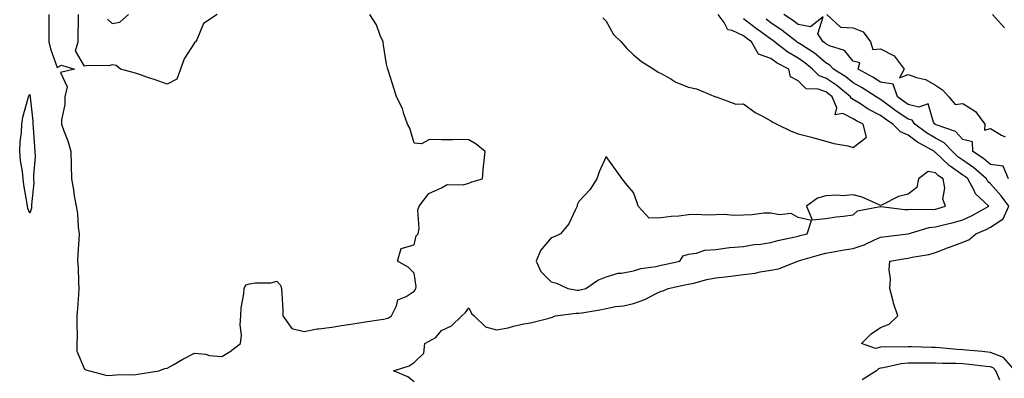
# Model space of a CAD drawing. Units: inches. Extents: x 1010723 to 1013363, y 7218698 to 7221338.
# Drawn here: x 1012664 to 1013023, y 7220559 to 7220690 of the extents above; entities that cross this region are included whole.
import ezdxf

# ---------------------------------------------------------------- set-up
doc = ezdxf.new("R2010")
doc.units = ezdxf.units.IN
doc.header["$MEASUREMENT"] = 0
doc.layers.add('Contour_10107218', color=7, linetype='Continuous', true_color=0x0a259e)

msp = doc.modelspace()

# ---------------------------------------------------------------- linework, layer by layer
at = {"layer": 'Contour_10107218'}
for points in [[(1012675.02, 7220691.92, 3085), (1012675.04, 7220688.91, 3085), (1012675.02, 7220684.95, 3085), (1012675.03, 7220681.92, 3085), (1012675.55, 7220679.42, 3085), (1012678.05, 7220672.58, 3085), (1012679.56, 7220673.42, 3085), (1012684.33, 7220671.92, 3085), (1012679.21, 7220670.77, 3085), (1012681.62, 7220665.49, 3085), (1012680.8, 7220661.92, 3085), (1012680.85, 7220659.11, 3085), (1012679.61, 7220653.48, 3085), (1012679.66, 7220651.92, 3085), (1012680.47, 7220649.5, 3085), (1012681.9, 7220645.77, 3085), (1012683.02, 7220641.92, 3085), (1012683.14, 7220637.02, 3085), (1012683.12, 7220636.86, 3085), (1012683.2, 7220631.92, 3085), (1012684.01, 7220627.88, 3085), (1012684.26, 7220625.71, 3085), (1012684.92, 7220621.92, 3085), (1012685.38, 7220619.24, 3085), (1012685.71, 7220614.26, 3085), (1012686.04, 7220611.92, 3085), (1012685.92, 7220609.79, 3085), (1012685.54, 7220604.44, 3085), (1012685.4, 7220601.92, 3085), (1012685.69, 7220599.56, 3085), (1012685.76, 7220594.21, 3085), (1012685.98, 7220591.92, 3085), (1012685.85, 7220589.71, 3085), (1012685.39, 7220584.58, 3085), (1012685.25, 7220581.92, 3085), (1012685.14, 7220579.01, 3085), (1012685.26, 7220574.71, 3085), (1012685.15, 7220571.92, 3085), (1012685.23, 7220569.11, 3085), (1012688.05, 7220562.47, 3085), (1012688.43, 7220562.29, 3085), (1012689.76, 7220561.92, 3085), (1012696.3, 7220560.16, 3085), (1012698.05, 7220560.26, 3085), (1012699.51, 7220560.46, 3085), (1012706.74, 7220560.61, 3085), (1012708.05, 7220560.75, 3085), (1012709.06, 7220560.92, 3085), (1012715.11, 7220561.92, 3085), (1012717.24, 7220562.74, 3085), (1012718.05, 7220562.9, 3085), (1012720.26, 7220564.13, 3085), (1012723.81, 7220566.16, 3085), (1012728.05, 7220568.37, 3085), (1012732.03, 7220567.94, 3085), (1012733.56, 7220567.43, 3085), (1012738.05, 7220567.15, 3085), (1012741.06, 7220568.91, 3085), (1012744.87, 7220571.92, 3085), (1012745.13, 7220574.85, 3085), (1012744.76, 7220578.62, 3085), (1012744.96, 7220581.92, 3085), (1012745.11, 7220584.87, 3085), (1012746.06, 7220589.93, 3085), (1012746.18, 7220591.92, 3085), (1012746.74, 7220593.23, 3085), (1012748.05, 7220593.68, 3085), (1012750.18, 7220594.05, 3085), (1012755.92, 7220594.05, 3085), (1012758.05, 7220594.63, 3085), (1012759.34, 7220593.21, 3085), (1012759.79, 7220591.92, 3085), (1012759.86, 7220590.1, 3085), (1012760.23, 7220584.09, 3085), (1012760.31, 7220581.92, 3085), (1012763.48, 7220577.35, 3085), (1012768.05, 7220576.24, 3085), (1012772.8, 7220577.17, 3085), (1012773.31, 7220577.17, 3085), (1012778.05, 7220577.88, 3085), (1012781.57, 7220578.4, 3085), (1012785.07, 7220578.93, 3085), (1012788.05, 7220579.38, 3085), (1012790.23, 7220579.73, 3085), (1012796.9, 7220580.77, 3085), (1012798.05, 7220580.96, 3085), (1012798.77, 7220581.2, 3085), (1012799.83, 7220581.92, 3085), (1012801.72, 7220585.59, 3085), (1012802.15, 7220587.82, 3085), (1012805.18, 7220589.05, 3085), (1012808.05, 7220590.96, 3085), (1012808.48, 7220591.49, 3085), (1012808.72, 7220591.92, 3085), (1012808.82, 7220592.7, 3085), (1012808.05, 7220597.51, 3085), (1012805.88, 7220599.75, 3085), (1012802, 7220601.92, 3085), (1012803.39, 7220606.59, 3085), (1012808.05, 7220607.88, 3085), (1012808.84, 7220611.12, 3085), (1012809.6, 7220611.92, 3085), (1012809.96, 7220613.83, 3085), (1012809.38, 7220620.59, 3085), (1012809.89, 7220621.92, 3085), (1012813.43, 7220626.55, 3085), (1012818.05, 7220628.7, 3085), (1012820.09, 7220629.87, 3085), (1012825.95, 7220629.81, 3085), (1012828.05, 7220630.38, 3085), (1012829.07, 7220630.9, 3085), (1012832.99, 7220631.92, 3085), (1012833.31, 7220636.65, 3085), (1012833.52, 7220637.39, 3085), (1012833.98, 7220641.92, 3085), (1012830.73, 7220644.6, 3085), (1012828.05, 7220646.16, 3085), (1012823.7, 7220646.26, 3085), (1012822.24, 7220646.12, 3085), (1012818.05, 7220646.16, 3085), (1012813.71, 7220646.26, 3085), (1012810.82, 7220644.69, 3085), (1012808.05, 7220644.99, 3085), (1012806.52, 7220650.4, 3085), (1012805.66, 7220651.92, 3085), (1012804.36, 7220655.61, 3085), (1012803.8, 7220657.66, 3085), (1012801.69, 7220661.92, 3085), (1012800.76, 7220664.63, 3085), (1012798.7, 7220671.26, 3085), (1012798.49, 7220671.92, 3085), (1012798.41, 7220672.29, 3085), (1012798.05, 7220673.83, 3085), (1012796.9, 7220680.77, 3085), (1012796.79, 7220681.92, 3085), (1012795.76, 7220684.21, 3085), (1012794.33, 7220688.19, 3085), (1012791.92, 7220691.92, 3085)], [(1012736.29, 7220691.92, 3085), (1012731.32, 7220688.64, 3085), (1012728.86, 7220682.72, 3085), (1012728.38, 7220681.92, 3085), (1012728.11, 7220681.86, 3085), (1012728.05, 7220681.53, 3085), (1012724.26, 7220675.71, 3085), (1012722.99, 7220671.92, 3085), (1012721.68, 7220668.29, 3085), (1012718.05, 7220666.51, 3085), (1012714.09, 7220667.97, 3085), (1012711.01, 7220668.95, 3085), (1012708.05, 7220669.97, 3085), (1012706.59, 7220670.47, 3085), (1012701.09, 7220671.92, 3085), (1012699.47, 7220673.33, 3085), (1012698.05, 7220673.52, 3085), (1012696.82, 7220673.15, 3085), (1012689.48, 7220673.35, 3085), (1012688.05, 7220673.09, 3085), (1012684.75, 7220678.62, 3085), (1012685.65, 7220681.92, 3085), (1012685.66, 7220684.32, 3085), (1012685.76, 7220689.62, 3085), (1012685.76, 7220691.92, 3085)], [(1012696.38, 7220690.26, 3085), (1012698.05, 7220688.66, 3085), (1012700.88, 7220689.09, 3085), (1012704.08, 7220691.92, 3085)], [(1012876.86, 7220690.73, 3085), (1012878.05, 7220689.44, 3085), (1012880.78, 7220684.65, 3085), (1012883.54, 7220681.92, 3085), (1012885.62, 7220679.48, 3085), (1012888.05, 7220677.21, 3085), (1012890.95, 7220674.81, 3085), (1012895.37, 7220671.92, 3085), (1012896.96, 7220670.83, 3085), (1012898.05, 7220670.34, 3085), (1012901.56, 7220668.42, 3085), (1012903.41, 7220667.27, 3085), (1012908.05, 7220665.34, 3085), (1012910.92, 7220664.79, 3085), (1012917.89, 7220661.92, 3085), (1012917.99, 7220661.86, 3085), (1012918.05, 7220661.8, 3085), (1012918.15, 7220661.82, 3085), (1012925.33, 7220659.19, 3085), (1012928.05, 7220659.36, 3085), (1012932.29, 7220656.16, 3085), (1012935.25, 7220654.73, 3085), (1012938.05, 7220653.17, 3085), (1012938.8, 7220652.66, 3085), (1012940.2, 7220651.92, 3085), (1012945.47, 7220649.34, 3085), (1012948.05, 7220648.37, 3085), (1012952.81, 7220647.15, 3085), (1012953.21, 7220647.08, 3085), (1012958.05, 7220645.73, 3085), (1012961.02, 7220644.89, 3085), (1012966.05, 7220643.93, 3085), (1012968.05, 7220643.44, 3085), (1012972.87, 7220647.1, 3085), (1012971.69, 7220651.92, 3085), (1012969.24, 7220653.11, 3085), (1012968.05, 7220653.85, 3085), (1012964.22, 7220655.75, 3085), (1012961.43, 7220655.3, 3085), (1012962.1, 7220657.88, 3085), (1012960.43, 7220661.92, 3085), (1012959.11, 7220662.97, 3085), (1012958.05, 7220663.68, 3085), (1012955.34, 7220664.63, 3085), (1012950.89, 7220664.77, 3085), (1012948.05, 7220667.76, 3085), (1012945.24, 7220669.11, 3085), (1012944.65, 7220671.92, 3085), (1012940.31, 7220674.19, 3085), (1012938.05, 7220675.85, 3085), (1012933.52, 7220677.39, 3085), (1012931.06, 7220681.92, 3085), (1012929.33, 7220683.19, 3085), (1012928.05, 7220684.17, 3085), (1012923.9, 7220686.08, 3085), (1012922.39, 7220686.26, 3085), (1012921.01, 7220688.95, 3085), (1012918.84, 7220691.92, 3085)], [(1013024.62, 7220631.92, 3082), (1013022.72, 7220636.59, 3082), (1013018.05, 7220637.21, 3082), (1013015.51, 7220639.38, 3082), (1013011.66, 7220641.92, 3082), (1013011.54, 7220645.4, 3082), (1013008.05, 7220646.24, 3082), (1013005.35, 7220649.22, 3082), (1012998.33, 7220651.65, 3082), (1012998.05, 7220651.78, 3082), (1012997.96, 7220651.84, 3082), (1012997.85, 7220651.92, 3082), (1012997.31, 7220652.66, 3082), (1012995.42, 7220659.3, 3082), (1012991.92, 7220658.05, 3082), (1012988.05, 7220659.11, 3082), (1012986.37, 7220660.24, 3082), (1012984.16, 7220661.92, 3082), (1012982.63, 7220666.49, 3082), (1012978.05, 7220667.21, 3082), (1012975.15, 7220669.01, 3082), (1012969.92, 7220671.92, 3082), (1012970.44, 7220674.32, 3082), (1012968.05, 7220674.83, 3082), (1012964.93, 7220678.81, 3082), (1012959.43, 7220680.53, 3082), (1012958.05, 7220681.26, 3082), (1012957.69, 7220681.57, 3082), (1012957.13, 7220681.92, 3082), (1012955.14, 7220684.83, 3082), (1012957.16, 7220691.04, 3082), (1012952.5, 7220687.47, 3082), (1012948.05, 7220688.21, 3082), (1012945.94, 7220689.81, 3082), (1012942.74, 7220691.92, 3082)], [(1012958.42, 7220691.92, 3082), (1012963.47, 7220687.33, 3082), (1012968.05, 7220687.1, 3082), (1012971.72, 7220685.59, 3082), (1012974.36, 7220681.92, 3082), (1012975.21, 7220679.09, 3082), (1012978.05, 7220679.44, 3082), (1012982.93, 7220676.8, 3082), (1012986.57, 7220671.92, 3082), (1012984.92, 7220668.8, 3082), (1012988.05, 7220669.97, 3082), (1012991.07, 7220668.91, 3082), (1012994.38, 7220668.25, 3082), (1012998.05, 7220666.16, 3082), (1013000.54, 7220664.42, 3082), (1013002.93, 7220661.92, 3082), (1013005.21, 7220659.09, 3082), (1013008.05, 7220659.38, 3082), (1013012.63, 7220656.51, 3082), (1013016, 7220651.92, 3082), (1013015.87, 7220649.73, 3082), (1013018.05, 7220650.32, 3082), (1013022.12, 7220647.84, 3082), (1013023.45, 7220647.33, 3082)], [(1013018.85, 7220691.92, 3083), (1013023.23, 7220687.1, 3083)], [(1012808.05, 7220557.9, 3084), (1012805.78, 7220559.65, 3084), (1012800.59, 7220561.92, 3084), (1012806.23, 7220563.74, 3084), (1012808.05, 7220564.93, 3084), (1012811.68, 7220568.29, 3084), (1012812.01, 7220571.92, 3084), (1012815.97, 7220574.01, 3084), (1012818.05, 7220576.59, 3084), (1012821.68, 7220578.29, 3084), (1012825.44, 7220581.92, 3084), (1012826.83, 7220583.13, 3084), (1012828.05, 7220584.91, 3084), (1012828.93, 7220582.8, 3084), (1012829.93, 7220581.92, 3084), (1012834.09, 7220577.96, 3084), (1012838.05, 7220576.86, 3084), (1012842.33, 7220577.64, 3084), (1012844.33, 7220578.19, 3084), (1012848.05, 7220578.99, 3084), (1012850.54, 7220579.42, 3084), (1012857.28, 7220581.16, 3084), (1012858.05, 7220581.3, 3084), (1012858.55, 7220581.43, 3084), (1012859.52, 7220581.92, 3084), (1012867.08, 7220582.9, 3084), (1012868.05, 7220582.88, 3084), (1012869.23, 7220583.11, 3084), (1012875.79, 7220584.17, 3084), (1012878.05, 7220584.67, 3084), (1012881.45, 7220585.32, 3084), (1012884.42, 7220585.55, 3084), (1012888.05, 7220586.47, 3084), (1012892.1, 7220587.88, 3084), (1012896.21, 7220590.08, 3084), (1012898.05, 7220590.92, 3084), (1012898.83, 7220591.14, 3084), (1012900.65, 7220591.92, 3084), (1012906.74, 7220593.23, 3084), (1012908.05, 7220593.5, 3084), (1012910.05, 7220593.91, 3084), (1012914.78, 7220595.18, 3084), (1012918.05, 7220595.77, 3084), (1012922.46, 7220596.33, 3084), (1012923.53, 7220596.43, 3084), (1012928.05, 7220597.06, 3084), (1012932.38, 7220597.58, 3084), (1012934.13, 7220598.01, 3084), (1012938.05, 7220598.6, 3084), (1012940.84, 7220599.13, 3084), (1012947.92, 7220601.92, 3084), (1012948.02, 7220601.96, 3084), (1012948.05, 7220601.96, 3084), (1012948.1, 7220601.98, 3084), (1012955.76, 7220604.21, 3084), (1012958.05, 7220604.83, 3084), (1012961.53, 7220605.4, 3084), (1012963.99, 7220605.98, 3084), (1012968.05, 7220606.53, 3084), (1012972.09, 7220607.88, 3084), (1012975.85, 7220609.71, 3084), (1012978.05, 7220610.65, 3084), (1012979.15, 7220610.83, 3084), (1012987.94, 7220611.92, 3084), (1012988.05, 7220611.94, 3084), (1012988.07, 7220611.94, 3084), (1012995.79, 7220614.19, 3084), (1012998.05, 7220614.44, 3084), (1013001.43, 7220615.3, 3084), (1013004.08, 7220615.9, 3084), (1013008.05, 7220616.96, 3084), (1013011.44, 7220618.52, 3084), (1013017.5, 7220621.92, 3084), (1013012.63, 7220626.51, 3084), (1013012.05, 7220627.92, 3084), (1013009.84, 7220631.92, 3084), (1013008.88, 7220632.76, 3084), (1013008.05, 7220633.33, 3084), (1013003.42, 7220636.55, 3084), (1013002.97, 7220636.84, 3084), (1012998.05, 7220641.61, 3084), (1012997.8, 7220641.67, 3084), (1012997.64, 7220641.92, 3084), (1012991.46, 7220645.32, 3084), (1012988.05, 7220647.84, 3084), (1012985.23, 7220649.09, 3084), (1012982.47, 7220651.92, 3084), (1012979.82, 7220653.68, 3084), (1012978.05, 7220655.01, 3084), (1012973.52, 7220657.39, 3084), (1012970.71, 7220659.26, 3084), (1012968.05, 7220660.94, 3084), (1012967.4, 7220661.28, 3084), (1012967.13, 7220661.92, 3084), (1012962.09, 7220665.96, 3084), (1012958.05, 7220668.64, 3084), (1012955.62, 7220669.48, 3084), (1012953.25, 7220671.92, 3084), (1012950.45, 7220674.32, 3084), (1012948.05, 7220675.94, 3084), (1012944.26, 7220678.13, 3084), (1012939.33, 7220681.92, 3084), (1012938.61, 7220682.49, 3084), (1012938.05, 7220682.86, 3084), (1012934.44, 7220685.53, 3084), (1012932.84, 7220686.71, 3084), (1012928.05, 7220690.38, 3084)], [(1013027.11, 7220561.92, 3083), (1013022.84, 7220566.71, 3083), (1013018.05, 7220568.6, 3083), (1013015.04, 7220568.91, 3083), (1013010.7, 7220569.26, 3083), (1013008.05, 7220569.52, 3083), (1013005.77, 7220569.63, 3083), (1012999.64, 7220570.32, 3083), (1012998.05, 7220570.42, 3083), (1012996.57, 7220570.44, 3083), (1012989.35, 7220570.63, 3083), (1012988.05, 7220570.63, 3083), (1012986.63, 7220570.49, 3083), (1012979.34, 7220570.63, 3083), (1012978.05, 7220570.47, 3083), (1012976.24, 7220570.1, 3083), (1012971.03, 7220571.92, 3083), (1012974.6, 7220575.38, 3083), (1012978.05, 7220577.74, 3083), (1012981.1, 7220578.87, 3083), (1012984.34, 7220581.92, 3083), (1012982.74, 7220586.61, 3083), (1012982.63, 7220587.35, 3083), (1012981.46, 7220591.92, 3083), (1012981.64, 7220595.51, 3083), (1012981.19, 7220598.78, 3083), (1012981.45, 7220601.92, 3083), (1012987.07, 7220602.9, 3083), (1012988.05, 7220603.03, 3083), (1012989.52, 7220603.4, 3083), (1012995.64, 7220604.34, 3083), (1012998.05, 7220605.08, 3083), (1013003.01, 7220606.96, 3083), (1013003.14, 7220607, 3083), (1013008.05, 7220608.89, 3083), (1013010.23, 7220609.75, 3083), (1013012.69, 7220611.92, 3083), (1013016.46, 7220613.52, 3083), (1013018.05, 7220614.36, 3083), (1013022.65, 7220617.33, 3083), (1013024.81, 7220621.92, 3083), (1013021.92, 7220625.79, 3083), (1013018.05, 7220630.16, 3083), (1013017.15, 7220631.02, 3083), (1013016.66, 7220631.92, 3083), (1013012.05, 7220635.92, 3083), (1013008.05, 7220638.7, 3083), (1013006.16, 7220640.03, 3083), (1013004.21, 7220641.92, 3083), (1013001.23, 7220645.1, 3083), (1012998.05, 7220646.74, 3083), (1012994.81, 7220648.68, 3083), (1012990.55, 7220651.92, 3083), (1012989.5, 7220653.37, 3083), (1012988.05, 7220653.76, 3083), (1012983.19, 7220657.06, 3083), (1012982.08, 7220657.88, 3083), (1012978.05, 7220660.9, 3083), (1012977.38, 7220661.26, 3083), (1012976.37, 7220661.92, 3083), (1012971.29, 7220665.16, 3083), (1012968.05, 7220667.02, 3083), (1012965.31, 7220669.17, 3083), (1012960.92, 7220671.92, 3083), (1012959.59, 7220673.46, 3083), (1012958.05, 7220674.26, 3083), (1012953.9, 7220677.76, 3083), (1012949.17, 7220680.81, 3083), (1012948.05, 7220681.55, 3083), (1012947.82, 7220681.69, 3083), (1012947.52, 7220681.92, 3083), (1012942.18, 7220686.06, 3083), (1012938.05, 7220688.85, 3083), (1012936.29, 7220690.16, 3083)], [(1013021.53, 7220558.44, 3084), (1013019.97, 7220561.92, 3084), (1013019.07, 7220562.94, 3084), (1013018.05, 7220563.35, 3084), (1013016.48, 7220563.5, 3084), (1013010.32, 7220564.19, 3084), (1013008.05, 7220564.4, 3084), (1013005.43, 7220564.54, 3084), (1013000.64, 7220564.52, 3084), (1012998.05, 7220564.65, 3084), (1012995.29, 7220564.69, 3084), (1012990.8, 7220564.67, 3084), (1012988.05, 7220564.71, 3084), (1012985.5, 7220564.46, 3084), (1012979.1, 7220562.97, 3084), (1012978.05, 7220562.84, 3084), (1012977.28, 7220562.68, 3084), (1012976.54, 7220561.92, 3084), (1012971.34, 7220558.62, 3084)]]:
    msp.add_polyline3d(points, dxfattribs=at)
for points in [[(1012668.05, 7220619.4, 3084), (1012667.29, 7220621.16, 3084), (1012667.17, 7220621.92, 3084), (1012667.08, 7220622.88, 3084), (1012665.83, 7220629.71, 3084), (1012665.68, 7220631.92, 3084), (1012665.36, 7220634.62, 3084), (1012664.72, 7220638.6, 3084), (1012664.38, 7220641.92, 3084), (1012664.5, 7220645.47, 3084), (1012664.98, 7220648.85, 3084), (1012665.12, 7220651.92, 3084), (1012665.51, 7220654.46, 3084), (1012667.47, 7220661.35, 3084), (1012667.59, 7220661.92, 3084), (1012667.69, 7220662.29, 3084), (1012668.05, 7220662.76, 3084), (1012668.2, 7220662.06, 3084), (1012668.23, 7220661.92, 3084), (1012668.23, 7220661.74, 3084), (1012669.16, 7220653.03, 3084), (1012669.14, 7220651.92, 3084), (1012669.29, 7220650.69, 3084), (1012669.74, 7220643.6, 3084), (1012669.94, 7220641.92, 3084), (1012669.98, 7220639.99, 3084), (1012669.4, 7220633.27, 3084), (1012669.43, 7220631.92, 3084), (1012669.54, 7220630.44, 3084), (1012668.62, 7220622.49, 3084), (1012668.67, 7220621.92, 3084), (1012668.74, 7220621.24, 3084)], [(1012868.05, 7220591.3, 3085), (1012868.58, 7220591.39, 3085), (1012870.65, 7220591.92, 3085), (1012875.02, 7220594.95, 3085), (1012878.05, 7220596.14, 3085), (1012882.4, 7220597.56, 3085), (1012883.69, 7220597.56, 3085), (1012888.05, 7220598.42, 3085), (1012890.73, 7220599.24, 3085), (1012896.14, 7220600.01, 3085), (1012898.05, 7220600.46, 3085), (1012899.25, 7220600.71, 3085), (1012904.87, 7220601.92, 3085), (1012906.08, 7220603.89, 3085), (1012908.05, 7220604.5, 3085), (1012911, 7220604.87, 3085), (1012914.04, 7220605.94, 3085), (1012918.05, 7220606.22, 3085), (1012922.96, 7220606.84, 3085), (1012923.09, 7220606.88, 3085), (1012928.05, 7220607.27, 3085), (1012931.95, 7220608.03, 3085), (1012934.29, 7220608.15, 3085), (1012938.05, 7220608.74, 3085), (1012940.54, 7220609.42, 3085), (1012946.89, 7220610.75, 3085), (1012948.05, 7220611.04, 3085), (1012948.73, 7220611.24, 3085), (1012951.33, 7220611.92, 3085), (1012952.89, 7220616.76, 3085), (1012948.05, 7220617.82, 3085), (1012945.43, 7220619.3, 3085), (1012941.18, 7220618.78, 3085), (1012938.05, 7220619.48, 3085), (1012935.53, 7220619.4, 3085), (1012931.21, 7220618.76, 3085), (1012928.05, 7220618.7, 3085), (1012924.72, 7220618.58, 3085), (1012921, 7220618.97, 3085), (1012918.05, 7220618.85, 3085), (1012914.82, 7220618.7, 3085), (1012911.01, 7220618.97, 3085), (1012908.05, 7220618.78, 3085), (1012904.51, 7220618.37, 3085), (1012901.75, 7220618.23, 3085), (1012898.05, 7220617.76, 3085), (1012893.7, 7220617.58, 3085), (1012889.71, 7220621.92, 3085), (1012889.34, 7220623.21, 3085), (1012888.05, 7220626.92, 3085), (1012885.76, 7220629.63, 3085), (1012883.91, 7220631.92, 3085), (1012881.43, 7220635.3, 3085), (1012878.05, 7220640.08, 3085), (1012875.47, 7220634.5, 3085), (1012874.6, 7220631.92, 3085), (1012872.06, 7220627.9, 3085), (1012868.05, 7220623.66, 3085), (1012867.54, 7220622.43, 3085), (1012867.53, 7220621.92, 3085), (1012866.87, 7220620.75, 3085), (1012864.39, 7220615.59, 3085), (1012861.38, 7220611.92, 3085), (1012859.16, 7220610.81, 3085), (1012858.05, 7220610.47, 3085), (1012854.18, 7220605.79, 3085), (1012852.57, 7220601.92, 3085), (1012854.27, 7220598.15, 3085), (1012858.05, 7220594.38, 3085), (1012859.98, 7220593.85, 3085), (1012864.03, 7220591.92, 3085), (1012867.43, 7220591.3, 3085)], [(1012998.05, 7220620.9, 3085), (1012998.87, 7220621.1, 3085), (1013001.66, 7220621.92, 3085), (1013000.69, 7220624.56, 3085), (1013001.41, 7220628.56, 3085), (1013000.88, 7220631.92, 3085), (1012999.16, 7220633.03, 3085), (1012998.05, 7220634.11, 3085), (1012995.33, 7220634.63, 3085), (1012991.82, 7220631.92, 3085), (1012991.2, 7220628.78, 3085), (1012988.05, 7220626.31, 3085), (1012984.51, 7220625.46, 3085), (1012978.55, 7220622.43, 3085), (1012978.05, 7220622.23, 3085), (1012977.56, 7220622.41, 3085), (1012971.38, 7220625.26, 3085), (1012968.05, 7220626.14, 3085), (1012964.17, 7220625.79, 3085), (1012962.14, 7220626.02, 3085), (1012958.05, 7220625.77, 3085), (1012955.05, 7220624.93, 3085), (1012951.07, 7220621.92, 3085), (1012953.15, 7220617.02, 3085), (1012958.05, 7220617.53, 3085), (1012961.86, 7220618.11, 3085), (1012964.5, 7220618.37, 3085), (1012968.05, 7220618.87, 3085), (1012969.64, 7220620.32, 3085), (1012977.92, 7220621.8, 3085), (1012978.05, 7220621.84, 3085), (1012978.12, 7220621.84, 3085), (1012986.83, 7220620.71, 3085), (1012988.05, 7220620.71, 3085), (1012989.09, 7220620.88, 3085), (1012996.89, 7220620.77, 3085)]]:
    msp.add_polyline3d(points, close=True, dxfattribs=at)

doc.saveas('drawing.dxf')
